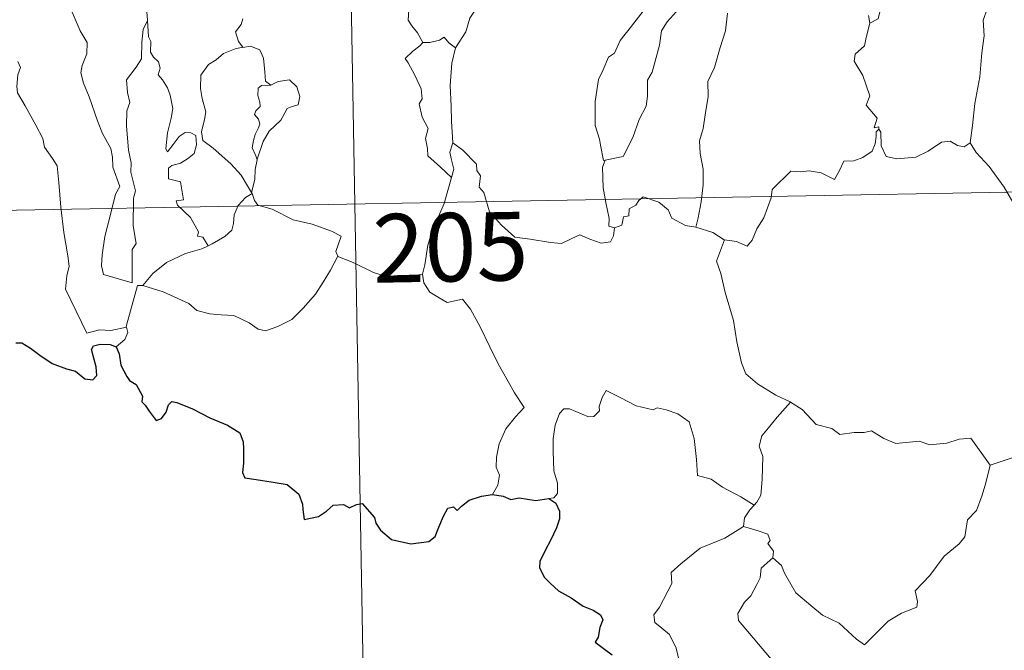
# Model space of a CAD drawing. Units: metres. Extents: x 624569 to 629077, y 683088 to 686138.
# Drawn here: x 624902 to 625010, y 685038 to 685107 of the extents above; entities that cross this region are included whole.
import ezdxf
from ezdxf.enums import TextEntityAlignment as Align

# ---------------------------------------------------------------- set-up
doc = ezdxf.new("R2010")
doc.units = ezdxf.units.M
doc.header["$MEASUREMENT"] = 0
doc.layers.add('Carátula', color=7, linetype='Continuous', lineweight=5)
doc.styles.add('Style-arial', font='arial.shx', dxfattribs={"bigfont": 'arialbig.shx'})

msp = doc.modelspace()

# ---------------------------------------------------------------- linework, layer by layer
at = {"layer": 'Carátula', "color": 7, "linetype": 'Continuous', "lineweight": 5}
for p, q in [((624937.94, 685147.19), (624943.39, 684846.06)), ((624850.75, 685085.36), (625292.09, 685093.35))]:
    msp.add_line(p, q, dxfattribs=at)
at = {"layer": 'Carátula', "color": 7, "linetype": 'Continuous', "lineweight": 5, "flags": 128}
for points in [[(624964.28, 685122.3), (624963.33, 685121.44), (624962.77, 685119.86), (624962.19, 685118.82), (624961.59, 685118.08), (624960.31, 685117.48), (624958.02, 685115.84), (624956.43, 685114.33), (624954.95, 685112.33), (624953.7, 685110.61), (624952.67, 685108.87), (624951.64, 685107.32), (624951.2, 685105.81), (624950.07, 685104.06)], [(625018.37, 685114.84), (625017.32, 685113.82), (625016.36, 685113.07), (625015.63, 685112.52), (625014.48, 685111.96), (625013.44, 685111.23), (625012.61, 685110.36), (625011.63, 685109.54), (625010.11, 685109.9), (625008.97, 685110.62), (625008.77, 685109.61), (625008.27, 685108.39), (625007.81, 685107.08), (625007.9, 685105.38), (625007.66, 685103.51), (625007.42, 685100.9), (625006.87, 685097.97), (625006.63, 685095.54), (625006.38, 685093.66)], [(624907.28, 685110.65), (624907.36, 685109.73), (624908.23, 685107.71), (624909, 685105.92), (624909.77, 685104.64), (624909.71, 685103.42), (624909.21, 685102.13), (624909.05, 685101.34), (624909.35, 685100.21), (624909.98, 685098.69), (624910.9, 685096.06), (624911.42, 685094.68), (624912.36, 685093.03), (624912.54, 685092.1), (624912.56, 685090.98), (624913.31, 685088.86), (624912.86, 685088.04), (624912.31, 685085.81), (624911.67, 685083.41), (624911.41, 685081.4), (624911.32, 685080.2), (624911.55, 685079.25)], [(624994.78, 685110.82), (624994.92, 685109.73), (624996.51, 685108.14), (624996.3, 685107.22), (624995.39, 685106.77)], [(624946.48, 685104.63), (624945.88, 685105.72), (624945.27, 685106.47), (624944.89, 685107.08), (624944.99, 685108.8), (624945.04, 685109.69)], [(624916.71, 685108.83), (624916.29, 685108.01), (624916.37, 685107.08), (624916.37, 685107.05)], [(624966.43, 685091.75), (624966.24, 685091.72), (624965.92, 685093.41), (624965.8, 685094.05), (624965.32, 685095.54), (624965.35, 685098.2), (624965.69, 685100.61), (624966.17, 685101.57), (624966.78, 685103.04), (624967.44, 685103.49), (624968.09, 685104.85), (624969.31, 685106.43), (624971.11, 685108.75)], [(624974.19, 685107.99), (624973.22, 685106.9), (624972.59, 685105.93), (624972.39, 685104.37), (624971.92, 685102.6), (624971.59, 685101.39), (624971.08, 685100.52), (624971.08, 685098.76), (624970.92, 685097.67), (624970.16, 685096.23), (624969.47, 685094.24), (624968.4, 685092.17), (624966.43, 685091.75)], [(624979.81, 685107.86), (624979.6, 685105.92), (624979.02, 685104.1), (624978.41, 685101.9), (624977.67, 685100.38), (624977.7, 685098.73), (624977.38, 685096.72), (624977.15, 685095.23), (624976.74, 685093.89), (624976.82, 685092.48), (624977.15, 685090.79), (624977.15, 685089.05), (624976.94, 685087.19), (624976.62, 685085.44), (624976.34, 685084.44)], [(624995.39, 685106.77), (624995.24, 685107.59)], [(624911.55, 685079.25), (624914.66, 685078.33), (624914.69, 685081.97), (624915.12, 685082.62), (624914.8, 685084.57), (624914.83, 685087.61), (624915.05, 685088.41), (624914.52, 685090.43), (624914.58, 685091.47), (624914.29, 685092.87), (624914.05, 685095.52), (624914.09, 685097.18), (624914.41, 685098.09), (624914.15, 685099.17), (624914.07, 685100.54), (624915.12, 685101.93), (624915.71, 685102.84), (624915.72, 685104.69), (624915.88, 685106.07), (624916.37, 685107.05)], [(624916.37, 685107.05), (624916.48, 685105.26), (624916.71, 685104.76), (624916.7, 685103.59), (624917.01, 685103.03), (624917.56, 685102.52), (624917.73, 685101.83), (624917.52, 685101.09), (624917.98, 685100.56), (624918.56, 685099.67), (624918.82, 685098.88), (624919.14, 685097.43), (624918.94, 685096.36), (624918.54, 685094.74), (624918.37, 685093), (624918.54, 685092.67), (624919.17, 685093.49), (624919.81, 685094.34), (624920.46, 685094.8), (624921.09, 685094.77), (624921.64, 685094.47), (624921.71, 685093.45), (624921.45, 685092.48), (624920.74, 685091.9), (624919.97, 685091.44), (624919, 685091.19), (624918.65, 685090.89), (624918.66, 685089.71), (624919.95, 685089.39), (624920.28, 685087.41), (624919.5, 685087.3), (624919.64, 685086.82), (624921.05, 685085.5), (624921.93, 685083.91), (624921.81, 685083.43), (624922.4, 685083.32), (624922.99, 685082.38)], [(624926.79, 685107.24), (624926.62, 685106.6), (624925.99, 685105.81), (624926.3, 685104.76), (624926.77, 685104.14)], [(624995.39, 685106.77), (624994.99, 685105.19), (624994.79, 685104.29), (624993.78, 685103.38), (624993.68, 685102.62), (624994.64, 685101.05), (624995.39, 685098.8), (624995, 685097.8), (624996.19, 685096.37), (624995.85, 685095.32), (624996.37, 685095.42), (624996.38, 685095.17)], [(624950.07, 685104.06), (624949.31, 685104.6), (624948.81, 685105.23), (624948.31, 685104.91), (624947.25, 685104.65), (624946.48, 685104.63)], [(624926.77, 685104.14), (624925.94, 685103.94), (624924.66, 685103.44), (624923.88, 685102.73), (624923.03, 685102.22), (624922.2, 685101.06), (624922.17, 685099.6), (624922.33, 685098.52), (624922.75, 685097.04), (624922.6, 685096.22), (624922.26, 685094.86), (624922.41, 685093.93), (624923.53, 685093.09), (624925.46, 685091.35), (624926.6, 685090.13), (624927.31, 685088.96), (624927.75, 685088.22)], [(624926.77, 685104.14), (624926.8, 685104.11), (624927.63, 685104.26), (624928.65, 685103.84), (624929.05, 685102.92), (624929.18, 685101.42), (624929.26, 685100.42), (624929.86, 685099.96)], [(624946.48, 685104.63), (624946.17, 685104.28), (624945.4, 685103.7), (624944.53, 685102.9), (624944.86, 685102.41), (624945.61, 685101.08), (624946.3, 685099.58), (624946.39, 685098.46), (624946.07, 685097.94), (624946.41, 685096.46), (624947.05, 685095.22), (624946.76, 685094.12), (624946.99, 685093.05), (624947.03, 685092.22), (624948.41, 685090.98), (624949.63, 685089.85)], [(624950.07, 685104.06), (624949.67, 685102.37), (624949.47, 685099.92), (624949.57, 685097.69), (624949.61, 685096.05), (624949.77, 685093.67)], [(624902.18, 685102.56), (624902.47, 685101.9), (624902.16, 685101.12), (624902.06, 685099.81), (624902.13, 685099.15), (624902.96, 685097.7), (624904.14, 685095.61), (624904.9, 685094.14), (624905.08, 685093.18), (624905.96, 685091.94), (624906.48, 685091.13), (624906.66, 685089.31), (624906.88, 685086.61), (624907.19, 685083.84), (624907.65, 685081.27), (624907.8, 685080.17), (624907.52, 685079.1), (624907.39, 685077.63), (624909.72, 685072.82), (624911.11, 685073.19), (624912.33, 685073.1), (624914.04, 685073.48)], [(624929.86, 685099.96), (624928.83, 685099.94), (624928.47, 685099.66), (624928.41, 685098.85), (624928.65, 685098.13), (624928.68, 685097.63), (624928.19, 685097.16), (624928.05, 685096.77), (624928.49, 685096.25), (624928.63, 685095.69), (624928.45, 685095.23), (624928.12, 685094.59), (624927.94, 685093.93), (624927.81, 685093.1), (624928.22, 685092.22), (624928.34, 685091.79)], [(624929.86, 685099.96), (624930.67, 685100.37), (624931.9, 685100.54), (624932.69, 685099.79), (624933.02, 685098.75), (624932.85, 685097.83), (624932.18, 685097.63), (624931.63, 685097.42), (624931.11, 685096.46), (624930.94, 685096.14), (624929.66, 685094.92), (624929, 685093.79), (624928.36, 685091.87), (624928.34, 685091.79)], [(624996.38, 685095.17), (624996.09, 685094.85), (624996.07, 685094.34), (624995.99, 685093.54), (624995.64, 685092.76), (624994.64, 685092.07), (624993.63, 685091.7), (624992.55, 685091.67), (624992.08, 685090.63), (624991.52, 685089.63), (624990.08, 685090.38), (624988.74, 685090.59), (624987.76, 685090.5), (624986.74, 685090.55), (624986.2, 685090.02), (624985.35, 685089.21), (624984.7, 685088.56), (624984.6, 685087.63), (624983.8, 685085.45), (624983.01, 685084.25), (624982.5, 685083), (624981.97, 685082.34), (624980.79, 685082.86), (624979.49, 685083.04)], [(624996.38, 685095.17), (624996.6, 685094.84), (624996.62, 685093.32), (624997.19, 685092.15), (624998.33, 685091.92), (625000.41, 685092.08), (625001.78, 685092.75), (625003.23, 685093.73), (625004.18, 685093.85), (625004.99, 685093.37), (625005.7, 685093.21), (625006.38, 685093.66)], [(624949.63, 685089.85), (624949.86, 685090.79), (624949.59, 685091.93), (624949.43, 685092.62), (624949.77, 685093.67)], [(624949.77, 685093.67), (624950.85, 685092.85), (624952.37, 685091.31), (624952.39, 685090.62), (624952.78, 685090.03), (624952.63, 685088.81), (624953.15, 685088.21), (624953.76, 685086.09), (624955.08, 685084.63), (624956.54, 685083.34), (624958.22, 685083.12), (624960.46, 685082.75), (624961.66, 685082.62), (624962.78, 685083.19), (624963.66, 685083.58), (624964.77, 685083.11), (624966, 685082.67), (624967.03, 685082.81), (624967.34, 685083.47), (624967.47, 685084.35)], [(625006.38, 685093.66), (625007.04, 685092.6), (625008.46, 685091.06), (625010.1, 685088.8), (625011.02, 685087.16), (625012.05, 685085.83), (625012.66, 685085.29), (625013.94, 685084.87), (625015.23, 685084.89), (625016.07, 685084.75), (625017.49, 685084.76), (625019.79, 685084.88)], [(624928.34, 685091.79), (624928.13, 685090.74), (624928.1, 685089.66), (624927.75, 685088.22), (624927.8, 685088.11)], [(624967.47, 685084.35), (624966.82, 685084.53), (624966.87, 685085.37), (624966.49, 685087.14), (624966.2, 685088.75), (624966.13, 685091.01), (624966.43, 685091.75)], [(624946.43, 685079.29), (624946.71, 685080.31), (624947.01, 685082.46), (624947.58, 685084.16), (624948.8, 685087.01), (624949.63, 685089.85)], [(624927.8, 685088.11), (624927.08, 685087.68), (624926.28, 685086.81), (624925.85, 685085.79), (624925.77, 685084.82), (624925.58, 685084.09), (624924.81, 685083.41), (624923.43, 685082.59), (624922.99, 685082.38)], [(624927.8, 685088.11), (624928.08, 685087.33), (624928.43, 685086.84), (624930.01, 685086.39), (624932.3, 685085.23), (624934.39, 685084.76), (624936.48, 685084), (624937.54, 685083.43), (624936.96, 685081.77), (624937.17, 685081.26)], [(624976.34, 685084.44), (624975.21, 685084.59), (624973.72, 685085.4), (624973.33, 685086.32), (624972.29, 685087.16), (624970.59, 685087.76), (624970.12, 685087.36), (624969.78, 685086.82), (624969.06, 685086.45), (624969.03, 685085.67), (624968.43, 685085.55), (624968.25, 685084.63), (624967.47, 685084.35)], [(624979.49, 685083.04), (624979.44, 685083.05), (624978.21, 685083.83), (624976.34, 685084.44)], [(624979.49, 685083.04), (624978.63, 685080.71), (624979.1, 685079.34), (624979.58, 685077.26), (624980.49, 685074.2), (624980.83, 685071.86), (624981.36, 685069.57), (624981.82, 685068.37), (624983.1, 685067.26), (624985.09, 685066.04), (624986.66, 685065.31), (624986.71, 685065.28)], [(624922.99, 685082.38), (624922.3, 685082.05), (624920.51, 685081.54), (624918.45, 685080.55), (624916.92, 685079.35), (624915.84, 685078.04)], [(624915.84, 685078.04), (624918.07, 685077.34), (624920.88, 685076.07), (624921.76, 685075.31), (624923.19, 685074.94), (624924.41, 685074.81), (624925.79, 685074.77), (624927.48, 685073.94), (624928.46, 685073.26), (624929.27, 685073.08), (624930.62, 685073.53), (624932.14, 685074.32), (624933.37, 685075.54), (624934.75, 685077.1), (624935.57, 685078.4), (624936.39, 685079.7), (624937.17, 685081.26)], [(624937.17, 685081.26), (624937.19, 685081.23), (624938.85, 685080.56), (624941.07, 685079.45), (624943.89, 685078.58), (624945.26, 685079.05), (624946.43, 685079.29)], [(624946.43, 685079.29), (624946.6, 685078.32), (624947.23, 685077.32), (624948.26, 685076.68), (624949.16, 685076.18), (624950.83, 685076.55), (624951.69, 685075.45), (624952.77, 685073.52), (624953.81, 685071.34), (624954.74, 685069.47), (624955.82, 685067.52), (624956.51, 685066.28), (624957.56, 685064.68), (624956.63, 685063.65), (624955.56, 685062.36), (624954.82, 685060.69), (624954.53, 685059.23), (624954.5, 685058.16), (624954.86, 685057.28), (624954.7, 685056.16), (624954.12, 685055.17)], [(624914.04, 685073.48), (624914.03, 685073.54), (624915.25, 685078.05), (624915.84, 685078.04)], [(624912.91, 685071.32), (624913.86, 685072.12), (624914.19, 685072.9), (624914.04, 685073.48)], [(624982.73, 685053.99), (624981.29, 685054.88), (624979.26, 685055.96), (624978.02, 685056.84), (624976.55, 685057.25), (624976.43, 685058.97), (624976.16, 685061.29), (624975.64, 685063.11), (624974.37, 685063.97), (624973.11, 685064.41), (624972.11, 685064.64), (624971.69, 685064.42), (624969.83, 685064.85), (624968.09, 685065.77), (624966.53, 685066.54), (624966.12, 685065.78), (624965.79, 685064.8), (624965.81, 685064.32), (624965.18, 685063.7), (624964.59, 685063.64), (624962.52, 685064.53), (624961.92, 685064.55), (624961.45, 685064.03), (624960.96, 685062.75), (624960.76, 685061.29), (624960.76, 685059.85), (624960.8, 685057.76), (624961.2, 685056.39), (624961.2, 685055.28), (624960.81, 685054.78), (624960.26, 685054.72)], [(624986.71, 685065.28), (624985.26, 685063.62), (624984.3, 685062.46), (624983.58, 685061.56), (624983.3, 685060.46), (624983.7, 685059.33), (624983.61, 685056.81), (624983.45, 685055.09), (624983.01, 685054.3), (624982.73, 685053.99)], [(624986.71, 685065.28), (624987.99, 685064.46), (624989.52, 685062.81), (624991.24, 685062.38), (624992.11, 685061.71), (624993.66, 685061.94), (624994.78, 685061.93), (624995.58, 685062.14), (624996.93, 685061.28), (624998.24, 685060.74), (625000.83, 685060.99), (625001.91, 685060.58), (625003.8, 685060.79), (625005.16, 685061.21), (625006.46, 685061.33), (625008.54, 685058.37)], [(625008.54, 685058.37), (625013.92, 685060.16)], [(624984.76, 685048.23), (624985.71, 685047.39), (624986.04, 685046.54), (624987.31, 685044.38), (624988.94, 685043), (624990.21, 685041.95), (624992.03, 685041.06), (624993.93, 685039.32), (624994.81, 685038.68), (624996.09, 685039.97), (624997.39, 685041.28), (624998.87, 685042.15), (625000.54, 685042.82), (625000.62, 685043.45), (625000.35, 685044.59), (625001.97, 685046.28), (625003.54, 685048.4), (625005.16, 685049.76), (625005.79, 685050.52), (625006.06, 685052.37), (625007.05, 685053.4), (625007.68, 685055.08), (625008.07, 685056.44), (625008.54, 685058.37)], [(624982.73, 685053.99), (624982.25, 685053.48), (624981.67, 685052.6), (624981.57, 685051.64)], [(624977.43, 685032.6), (624975.9, 685032.59), (624974.86, 685033.28), (624974.43, 685034.17), (624974.39, 685035.32), (624974.57, 685036.8), (624974.19, 685038.34), (624973.47, 685039.83), (624972.63, 685040.51), (624971.86, 685041.15), (624971.74, 685041.96), (624972.39, 685042.81), (624973.72, 685045.41), (624973.64, 685046.6), (624974.71, 685047.55), (624976.83, 685049.29), (624979.54, 685050.37), (624981.57, 685051.64)], [(624981.57, 685051.64), (624983.17, 685051.18), (624984.23, 685050.8), (624984.47, 685050.11), (624984.23, 685049.78), (624984.85, 685048.96), (624984.76, 685048.23)], [(624984.57, 685036.44), (624984.8, 685036.88), (624981.01, 685041.36), (624980.95, 685042.14), (624981.67, 685043.36), (624982.38, 685044.07), (624983.02, 685045.31), (624983.39, 685046.03), (624983.49, 685047.09), (624984.76, 685048.23)]]:
    msp.add_lwpolyline(points, dxfattribs=at)
at = {"layer": 'Carátula', "color": 7, "linetype": 'Continuous', "lineweight": 25, "flags": 128}
for points in [[(624901.96, 685071.75), (624902.62, 685071.75), (624903.57, 685071.17), (624904.58, 685070.42), (624905.92, 685069.49), (624907.5, 685068.91), (624908.49, 685068.66), (624909.51, 685067.81), (624910.37, 685067.72), (624910.8, 685068.17), (624910.74, 685069.14), (624910.24, 685071.02), (624910.43, 685071.43), (624911.17, 685071.63), (624912.28, 685071.57), (624912.91, 685071.32)], [(624912.91, 685071.32), (624913.27, 685070.54), (624913.44, 685069.32), (624914.08, 685068.08), (624914.4, 685067.65), (624915.12, 685067.18), (624915.79, 685065.92), (624915.75, 685065.3), (624916.1, 685064.94), (624916.55, 685064.28), (624917.31, 685063.27), (624917.88, 685063.49), (624918.39, 685064.16), (624918.65, 685064.97), (624919.01, 685065.32), (624919.58, 685065.21), (624921.28, 685064.55), (624923.16, 685063.55), (624925.09, 685062.74), (624926.45, 685061.9), (624926.82, 685060.93), (624926.86, 685060.16), (624926.87, 685058.58), (624926.75, 685057.57), (624927.02, 685056.96), (624928.24, 685056.81), (624930.1, 685056.51), (624931.63, 685056.23), (624932.93, 685055.18), (624933.33, 685054.1), (624933.36, 685053.5), (624933.51, 685052.41), (624935.08, 685052.76), (624935.95, 685053.34), (624936.66, 685054), (624937.81, 685054.05), (624938.46, 685053.71), (624939.21, 685054.04), (624939.83, 685054.17), (624941.18, 685052.64), (624941.33, 685052.01), (624941.84, 685051.26), (624943.05, 685050.22), (624945.15, 685049.74), (624947.13, 685049.99), (624947.83, 685050.57), (624948.24, 685051.56), (624948.75, 685052.79), (624949.22, 685053.67), (624949.82, 685053.79), (624950.23, 685053.39), (624950.73, 685053.88), (624951.54, 685054.54), (624952.9, 685054.98), (624954.12, 685055.17)], [(624954.12, 685055.17), (624955.27, 685054.97), (624956.1, 685054.59), (624957.02, 685054.8), (624958.85, 685054.49), (624960.26, 685054.72)], [(624960.26, 685054.72), (624961.04, 685054.19), (624961.45, 685053.33), (624961.44, 685052.47), (624961.12, 685051.52), (624960.5, 685050.19), (624959.87, 685049.03), (624959.29, 685047.83), (624959.23, 685047.14), (624959.8, 685046.08), (624960.43, 685045.45), (624961.33, 685044.61), (624962.72, 685043.85), (624964.01, 685042.94), (624965.12, 685042.5), (624965.91, 685041.99), (624966.17, 685041.44), (624965.86, 685040.6), (624965.68, 685039.54), (624965.34, 685038.97), (624966.36, 685038.22), (624967.21, 685037.61)]]:
    msp.add_lwpolyline(points, dxfattribs=at)
at = {"layer": 'Carátula', "color": 7, "linetype": 'Continuous', "lineweight": 5}
msp.add_3dface([(624622.9, 683087.85), (629077.17, 683168.51), (629023.4, 686138.03), (624569.13, 686057.38)], dxfattribs=at)

# ---------------------------------------------------------------- texts
at = {"layer": 'Carátula', "color": 7, "linetype": 'Continuous', "lineweight": 15, "style": 'Style-arial'}
msp.add_text('205', height=7.5, rotation=1.0373, dxfattribs=at).set_placement((624949.5, 685082.23), align=Align.MIDDLE_CENTER)

doc.saveas('drawing.dxf')
